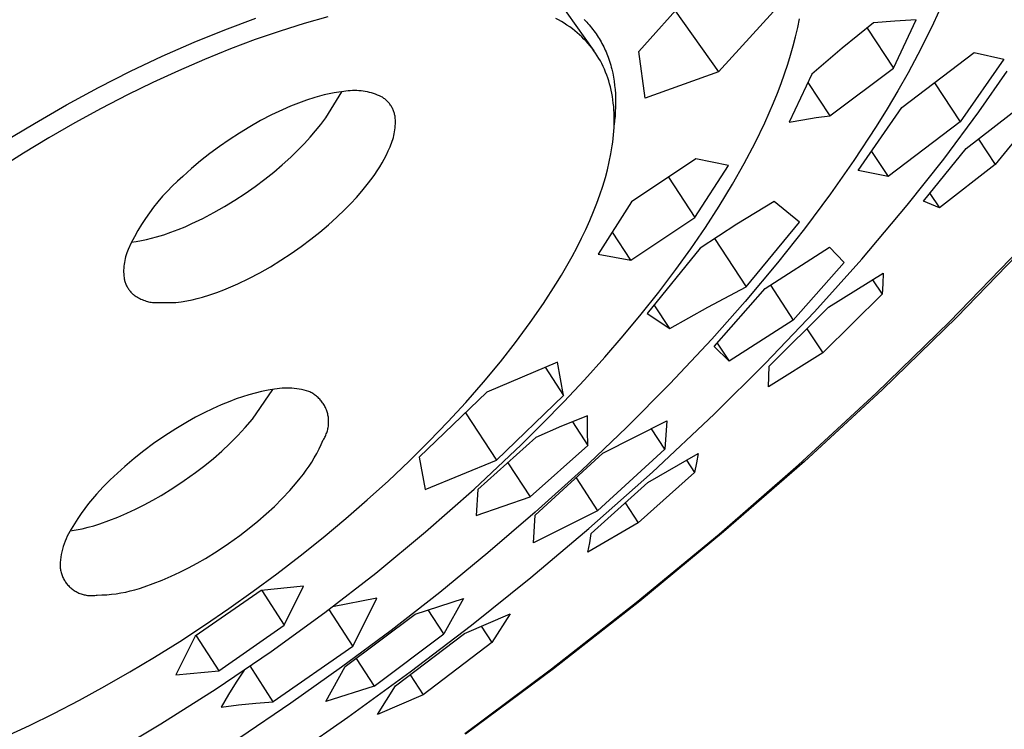
# Model space of a CAD drawing. Units: millimetres. Extents: x -385 to 402, y -324 to 305.
# Drawn here: x -120 to -87, y -158 to -134 of the extents above; entities that cross this region are included whole.
import ezdxf

# ---------------------------------------------------------------- set-up
doc = ezdxf.new("R2010")
doc.units = ezdxf.units.MM
doc.header["$MEASUREMENT"] = 0
doc.layers.add('Default', color=7, linetype='Continuous', true_color=0x000000)

msp = doc.modelspace()

# ---------------------------------------------------------------- linework, layer by layer
at = {"layer": 'Default', "color": 7, "true_color": 0xffffff}
for p, q in [((-99.098, -134.998), (-96.894, -132.526)), ((-101.852, -133.248), (-100.626, -134.974)), ((-94.172, -133.257), (-96.388, -135.691)), ((-88.832, -133.498), (-89.08, -134.038)), ((-109.661, -133.826), (-110.476, -134.053)), ((-97.866, -133.618), (-96.388, -135.691)), ((-113.172, -134.261), (-112.117, -133.871)), ((-110.476, -134.053), (-111.285, -134.305)), ((-101.825, -133.927), (-101.923, -133.874)), ((-101.728, -133.983), (-101.825, -133.927)), ((-101.633, -134.042), (-101.728, -133.983)), ((-101.539, -134.102), (-101.633, -134.042)), ((-101.447, -134.166), (-101.539, -134.102)), ((-101.357, -134.232), (-101.447, -134.166)), ((-100.958, -133.91), (-100.913, -133.956)), ((-100.913, -133.956), (-100.868, -134.003)), ((-100.868, -134.003), (-100.825, -134.05)), ((-100.825, -134.05), (-100.782, -134.098)), ((-100.782, -134.098), (-100.741, -134.147)), ((-100.741, -134.147), (-100.7, -134.197)), ((-93.699, -134.183), (-93.641, -133.89)), ((-91.125, -134.03), (-92.183, -134.887)), ((-90.4, -133.968), (-91.125, -134.03)), ((-90.439, -135.565), (-89.673, -133.927)), ((-89.673, -133.927), (-90.4, -133.968)), ((-89.08, -134.038), (-89.34, -134.571)), ((-114.213, -134.684), (-113.172, -134.261)), ((-111.285, -134.305), (-112.133, -134.597)), ((-101.274, -134.297), (-101.357, -134.232)), ((-101.193, -134.363), (-101.274, -134.297)), ((-101.114, -134.433), (-101.193, -134.363)), ((-101.037, -134.504), (-101.114, -134.433)), ((-100.963, -134.578), (-101.037, -134.504)), ((-100.7, -134.197), (-100.66, -134.247)), ((-100.66, -134.247), (-100.621, -134.298)), ((-100.621, -134.298), (-100.584, -134.35)), ((-100.584, -134.35), (-100.547, -134.402)), ((-100.547, -134.402), (-100.512, -134.455)), ((-100.512, -134.455), (-100.477, -134.508)), ((-100.477, -134.508), (-100.443, -134.562)), ((-93.852, -134.811), (-93.771, -134.498)), ((-93.771, -134.498), (-93.699, -134.183)), ((-91.341, -134.201), (-90.439, -135.565)), ((-115.297, -135.162), (-114.213, -134.684)), ((-112.133, -134.597), (-112.972, -134.911)), ((-100.89, -134.653), (-100.963, -134.578)), ((-100.82, -134.731), (-100.89, -134.653)), ((-100.752, -134.811), (-100.82, -134.731)), ((-100.688, -134.892), (-100.752, -134.811)), ((-100.443, -134.562), (-100.411, -134.617)), ((-100.411, -134.617), (-100.379, -134.672)), ((-100.379, -134.672), (-100.349, -134.728)), ((-100.349, -134.728), (-100.319, -134.784)), ((-100.319, -134.784), (-100.29, -134.841)), ((-100.29, -134.841), (-100.263, -134.899)), ((-93.94, -135.122), (-93.852, -134.811)), ((-89.34, -134.571), (-89.61, -135.099)), ((-116.367, -135.67), (-115.297, -135.162)), ((-112.972, -134.911), (-113.86, -135.27)), ((-100.626, -134.975), (-100.688, -134.892)), ((-100.567, -135.059), (-100.626, -134.975)), ((-100.51, -135.145), (-100.567, -135.059)), ((-100.456, -135.233), (-100.51, -135.145)), ((-100.263, -134.899), (-100.236, -134.957)), ((-100.236, -134.957), (-100.211, -135.015)), ((-100.211, -135.015), (-100.186, -135.074)), ((-100.186, -135.074), (-100.163, -135.133)), ((-100.163, -135.133), (-100.14, -135.193)), ((-98.884, -136.591), (-99.098, -134.998)), ((-94.035, -135.431), (-93.94, -135.122)), ((-92.183, -134.887), (-93.221, -135.767)), ((-90.164, -136.907), (-87.706, -135.034)), ((-89.61, -135.099), (-89.946, -135.722)), ((-87.706, -135.034), (-86.692, -135.255)), ((-113.86, -135.27), (-114.739, -135.652)), ((-100.405, -135.322), (-100.456, -135.233)), ((-100.356, -135.413), (-100.405, -135.322)), ((-100.311, -135.506), (-100.356, -135.413)), ((-100.266, -135.602), (-100.311, -135.506)), ((-100.14, -135.193), (-100.117, -135.259)), ((-100.117, -135.259), (-100.094, -135.325)), ((-100.094, -135.325), (-100.073, -135.393)), ((-100.073, -135.393), (-100.054, -135.46)), ((-100.054, -135.46), (-100.035, -135.528)), ((-94.145, -135.762), (-94.035, -135.431)), ((-86.692, -135.255), (-88.172, -137.389)), ((-117.463, -136.228), (-116.367, -135.67)), ((-114.739, -135.652), (-115.608, -136.054)), ((-100.225, -135.7), (-100.266, -135.602)), ((-100.187, -135.799), (-100.225, -135.7)), ((-100.151, -135.899), (-100.187, -135.799)), ((-100.035, -135.528), (-100.018, -135.596)), ((-100.018, -135.596), (-99.986, -135.733)), ((-99.986, -135.733), (-99.96, -135.871)), ((-96.388, -135.691), (-98.884, -136.591)), ((-94.262, -136.091), (-94.145, -135.762)), ((-93.221, -135.767), (-93.987, -137.402)), ((-92.603, -137.187), (-90.439, -135.565)), ((-89.946, -135.722), (-90.295, -136.338)), ((-87.544, -137.054), (-86.577, -135.663)), ((-115.608, -136.054), (-116.469, -136.476)), ((-100.119, -136), (-100.151, -135.899)), ((-100.089, -136.102), (-100.119, -136)), ((-100.062, -136.205), (-100.089, -136.102)), ((-99.96, -135.871), (-99.937, -136.01)), ((-99.937, -136.01), (-99.919, -136.15)), ((-99.919, -136.15), (-99.905, -136.29)), ((-94.387, -136.416), (-94.262, -136.091)), ((-93.352, -136.052), (-92.603, -137.187)), ((-89.049, -136.064), (-88.172, -137.389)), ((-118.545, -136.814), (-117.463, -136.228)), ((-116.469, -136.476), (-117.37, -136.942)), ((-109.95, -136.518), (-110.113, -136.565)), ((-109.787, -136.476), (-109.95, -136.518)), ((-109.622, -136.439), (-109.787, -136.476)), ((-109.731, -137.258), (-109.195, -136.365)), ((-109.456, -136.406), (-109.622, -136.439)), ((-109.289, -136.379), (-109.456, -136.406)), ((-109.122, -136.356), (-109.289, -136.379)), ((-109.049, -136.345), (-109.122, -136.356)), ((-108.977, -136.337), (-109.049, -136.345)), ((-108.904, -136.331), (-108.977, -136.337)), ((-108.831, -136.327), (-108.904, -136.331)), ((-108.758, -136.326), (-108.831, -136.327)), ((-108.684, -136.328), (-108.758, -136.326)), ((-108.611, -136.332), (-108.684, -136.328)), ((-108.538, -136.339), (-108.611, -136.332)), ((-108.466, -136.348), (-108.538, -136.339)), ((-108.394, -136.36), (-108.466, -136.348)), ((-108.322, -136.374), (-108.394, -136.36)), ((-108.251, -136.391), (-108.322, -136.374)), ((-108.18, -136.41), (-108.251, -136.391)), ((-108.11, -136.431), (-108.18, -136.41)), ((-108.041, -136.455), (-108.11, -136.431)), ((-107.973, -136.482), (-108.041, -136.455)), ((-107.905, -136.51), (-107.973, -136.482)), ((-107.839, -136.541), (-107.905, -136.51)), ((-100.037, -136.309), (-100.062, -136.205)), ((-100.015, -136.42), (-100.037, -136.309)), ((-99.995, -136.532), (-100.015, -136.42)), ((-99.905, -136.29), (-99.895, -136.44)), ((-99.895, -136.44), (-99.889, -136.591)), ((-94.518, -136.74), (-94.387, -136.416)), ((-90.295, -136.338), (-90.656, -136.947)), ((-119.639, -137.442), (-118.545, -136.814)), ((-110.665, -136.753), (-110.936, -136.86)), ((-110.39, -136.654), (-110.665, -136.753)), ((-110.113, -136.565), (-110.39, -136.654)), ((-107.812, -136.557), (-107.839, -136.541)), ((-107.785, -136.575), (-107.812, -136.557)), ((-107.759, -136.593), (-107.785, -136.575)), ((-107.733, -136.612), (-107.759, -136.593)), ((-107.708, -136.632), (-107.733, -136.612)), ((-107.684, -136.652), (-107.708, -136.632)), ((-107.661, -136.674), (-107.684, -136.652)), ((-107.638, -136.696), (-107.661, -136.674)), ((-107.616, -136.719), (-107.638, -136.696)), ((-107.595, -136.743), (-107.616, -136.719)), ((-107.574, -136.767), (-107.595, -136.743)), ((-107.555, -136.793), (-107.574, -136.767)), ((-107.536, -136.819), (-107.555, -136.793)), ((-107.519, -136.845), (-107.536, -136.819)), ((-107.502, -136.872), (-107.519, -136.845)), ((-99.978, -136.645), (-99.995, -136.532)), ((-99.964, -136.758), (-99.978, -136.645)), ((-99.952, -136.871), (-99.964, -136.758)), ((-99.887, -136.742), (-99.89, -136.892)), ((-99.889, -136.591), (-99.887, -136.742)), ((-94.665, -137.084), (-94.518, -136.74)), ((-87.97, -138.292), (-86.06, -136.814)), ((-117.37, -136.942), (-118.262, -137.428)), ((-111.58, -137.157), (-111.951, -137.35)), ((-111.203, -136.977), (-111.58, -137.157)), ((-110.936, -136.86), (-111.203, -136.977)), ((-107.486, -136.9), (-107.502, -136.872)), ((-107.471, -136.928), (-107.486, -136.9)), ((-107.457, -136.957), (-107.471, -136.928)), ((-107.444, -136.986), (-107.457, -136.957)), ((-107.432, -137.015), (-107.444, -136.986)), ((-107.422, -137.045), (-107.432, -137.015)), ((-107.412, -137.075), (-107.422, -137.045)), ((-107.403, -137.106), (-107.412, -137.075)), ((-107.395, -137.137), (-107.403, -137.106)), ((-107.388, -137.168), (-107.395, -137.137)), ((-107.383, -137.199), (-107.388, -137.168)), ((-99.944, -136.985), (-99.952, -136.871)), ((-99.938, -137.098), (-99.944, -136.985)), ((-99.935, -137.212), (-99.938, -137.098)), ((-99.896, -137.043), (-99.906, -137.194)), ((-99.89, -136.892), (-99.896, -137.043)), ((-94.819, -137.426), (-94.665, -137.084)), ((-93.066, -137.246), (-92.603, -137.187)), ((-91.641, -139.047), (-90.164, -136.907)), ((-90.656, -136.947), (-91.029, -137.549)), ((-88.736, -138.66), (-87.544, -137.054)), ((-85.533, -137.046), (-86.982, -138.841)), ((-120.717, -138.098), (-119.639, -137.442)), ((-118.262, -137.428), (-119.142, -137.932)), ((-111.951, -137.35), (-112.315, -137.555)), ((-110.08, -137.701), (-109.902, -137.482)), ((-109.902, -137.482), (-109.731, -137.258)), ((-107.378, -137.231), (-107.383, -137.199)), ((-107.375, -137.262), (-107.378, -137.231)), ((-107.371, -137.329), (-107.375, -137.262)), ((-107.373, -137.529), (-107.37, -137.463)), ((-107.37, -137.396), (-107.371, -137.329)), ((-107.37, -137.463), (-107.37, -137.396)), ((-99.94, -137.587), (-99.936, -137.462)), ((-99.92, -137.344), (-99.937, -137.494)), ((-99.936, -137.462), (-99.934, -137.337)), ((-99.934, -137.337), (-99.935, -137.212)), ((-99.906, -137.194), (-99.92, -137.344)), ((-95.145, -138.101), (-94.819, -137.426)), ((-93.987, -137.402), (-93.528, -137.318)), ((-93.528, -137.318), (-93.066, -137.246)), ((-88.172, -137.389), (-90.622, -139.249)), ((-112.672, -137.772), (-113.022, -138.001)), ((-112.315, -137.555), (-112.672, -137.772)), ((-110.264, -137.915), (-110.08, -137.701)), ((-107.437, -137.924), (-107.421, -137.859)), ((-107.421, -137.859), (-107.407, -137.794)), ((-107.407, -137.794), (-107.395, -137.728)), ((-107.395, -137.728), (-107.386, -137.662)), ((-107.386, -137.662), (-107.378, -137.596)), ((-107.378, -137.596), (-107.373, -137.529)), ((-99.97, -137.96), (-99.957, -137.836)), ((-99.957, -137.836), (-99.948, -137.711)), ((-99.948, -137.711), (-99.94, -137.587)), ((-91.029, -137.549), (-91.786, -138.704)), ((-119.142, -137.932), (-120.013, -138.454)), ((-113.022, -138.001), (-113.352, -138.231)), ((-110.652, -138.324), (-110.455, -138.122)), ((-110.455, -138.122), (-110.264, -137.915)), ((-107.549, -138.238), (-107.522, -138.177)), ((-107.522, -138.177), (-107.498, -138.115)), ((-107.498, -138.115), (-107.475, -138.052)), ((-107.475, -138.052), (-107.455, -137.988)), ((-107.455, -137.988), (-107.437, -137.924)), ((-100.001, -138.208), (-99.984, -138.084)), ((-99.984, -138.084), (-99.97, -137.96)), ((-95.517, -138.809), (-95.145, -138.101)), ((-87.556, -137.975), (-86.982, -138.841)), ((-120.013, -138.454), (-120.894, -139.008)), ((-113.676, -138.471), (-113.991, -138.721)), ((-113.352, -138.231), (-113.676, -138.471)), ((-110.929, -138.59), (-110.652, -138.324)), ((-107.748, -138.654), (-107.677, -138.517)), ((-107.677, -138.517), (-107.611, -138.379)), ((-107.611, -138.379), (-107.549, -138.238)), ((-100.1, -138.75), (-100.046, -138.48)), ((-100.046, -138.48), (-100.022, -138.344)), ((-100.022, -138.344), (-100.001, -138.208)), ((-91.186, -138.395), (-90.622, -139.249)), ((-89.42, -140.092), (-87.97, -138.292)), ((-113.991, -138.721), (-114.299, -138.98)), ((-111.506, -139.096), (-111.213, -138.847)), ((-111.213, -138.847), (-110.929, -138.59)), ((-107.902, -138.92), (-107.823, -138.788)), ((-107.823, -138.788), (-107.748, -138.654)), ((-100.164, -139.019), (-100.1, -138.75)), ((-97.164, -138.648), (-99.344, -140.114)), ((-96.054, -138.878), (-97.164, -138.648)), ((-95.911, -139.505), (-95.517, -138.809)), ((-91.786, -138.704), (-92.578, -139.835)), ((-89.977, -140.227), (-88.736, -138.66)), ((-86.982, -138.841), (-88.884, -140.318)), ((-114.299, -138.98), (-114.599, -139.249)), ((-111.805, -139.335), (-111.506, -139.096)), ((-108.162, -139.301), (-108.071, -139.177)), ((-108.071, -139.177), (-107.984, -139.05)), ((-107.984, -139.05), (-107.902, -138.92)), ((-100.235, -139.285), (-100.164, -139.019)), ((-97.193, -140.644), (-96.054, -138.878)), ((-90.622, -139.249), (-91.641, -139.047)), ((-114.778, -139.409), (-114.951, -139.574)), ((-114.599, -139.249), (-114.778, -139.409)), ((-112.137, -139.586), (-111.805, -139.335)), ((-108.511, -139.744), (-108.333, -139.525)), ((-108.333, -139.525), (-108.162, -139.301)), ((-100.323, -139.577), (-100.235, -139.285)), ((-98.093, -139.273), (-97.193, -140.644)), ((-96.363, -140.252), (-95.911, -139.505)), ((-115.119, -139.745), (-115.281, -139.922)), ((-114.951, -139.574), (-115.119, -139.745)), ((-112.825, -140.054), (-112.477, -139.826)), ((-112.477, -139.826), (-112.137, -139.586)), ((-108.696, -139.957), (-108.511, -139.744)), ((-100.523, -140.152), (-100.419, -139.866)), ((-100.419, -139.866), (-100.323, -139.577)), ((-92.578, -139.835), (-93.465, -141.023)), ((-89.207, -139.83), (-88.884, -140.318)), ((-115.438, -140.104), (-115.588, -140.291)), ((-115.281, -139.922), (-115.438, -140.104)), ((-113.18, -140.271), (-112.825, -140.054)), ((-109.085, -140.366), (-108.888, -140.165)), ((-108.888, -140.165), (-108.696, -139.957)), ((-100.635, -140.435), (-100.523, -140.152)), ((-99.344, -140.114), (-100.477, -141.886)), ((-94.503, -140.099), (-95.769, -140.869)), ((-93.632, -140.795), (-94.503, -140.099)), ((-88.884, -140.318), (-89.42, -140.092)), ((-115.731, -140.483), (-115.868, -140.679)), ((-115.588, -140.291), (-115.731, -140.483)), ((-113.911, -140.67), (-113.542, -140.477)), ((-113.542, -140.477), (-113.18, -140.271)), ((-109.363, -140.632), (-109.085, -140.366)), ((-100.765, -140.743), (-100.635, -140.435)), ((-96.837, -140.984), (-96.363, -140.252)), ((-91.524, -142.061), (-89.977, -140.227)), ((-115.868, -140.679), (-115.999, -140.88)), ((-114.52, -140.955), (-114.286, -140.851)), ((-114.286, -140.851), (-113.911, -140.67)), ((-109.648, -140.889), (-109.363, -140.632)), ((-100.902, -141.048), (-100.765, -140.743)), ((-99.374, -142.09), (-97.193, -140.644)), ((-95.769, -140.869), (-97.008, -141.679)), ((-95.446, -142.994), (-93.632, -140.795)), ((-116.123, -141.085), (-116.24, -141.295)), ((-115.999, -140.88), (-116.123, -141.085)), ((-115.24, -141.226), (-114.997, -141.142)), ((-114.997, -141.142), (-114.757, -141.052)), ((-114.757, -141.052), (-114.52, -140.955)), ((-110.24, -141.378), (-109.94, -141.138)), ((-109.94, -141.138), (-109.648, -140.889)), ((-101.047, -141.349), (-100.902, -141.048)), ((-99.374, -142.09), (-99.997, -141.141)), ((-97.33, -141.704), (-96.837, -140.984)), ((-93.465, -141.023), (-94.385, -142.186)), ((-116.35, -141.508), (-116.452, -141.724)), ((-116.24, -141.295), (-116.35, -141.508)), ((-116.35, -141.483), (-116.175, -141.458)), ((-116.175, -141.458), (-116.001, -141.427)), ((-116.001, -141.427), (-115.827, -141.391)), ((-115.827, -141.391), (-115.655, -141.349)), ((-115.655, -141.349), (-115.485, -141.302)), ((-115.485, -141.302), (-115.24, -141.226)), ((-110.573, -141.629), (-110.24, -141.378)), ((-101.198, -141.648), (-101.047, -141.349)), ((-96.523, -141.355), (-95.446, -142.994)), ((-85.882, -141.529), (-88.294, -144.025)), ((-116.5, -141.847), (-116.521, -141.91)), ((-116.477, -141.785), (-116.5, -141.847)), ((-116.452, -141.724), (-116.477, -141.785)), ((-111.262, -142.097), (-110.913, -141.869)), ((-110.913, -141.869), (-110.573, -141.629)), ((-101.368, -141.969), (-101.198, -141.648)), ((-97.008, -141.679), (-98.815, -143.9)), ((-97.84, -142.412), (-97.33, -141.704)), ((-94.802, -143.058), (-92.617, -141.655)), ((-92.617, -141.655), (-92.115, -142.166)), ((-88.539, -144.19), (-86.123, -141.693)), ((-116.581, -142.167), (-116.59, -142.232)), ((-116.569, -142.102), (-116.581, -142.167)), ((-116.555, -142.037), (-116.569, -142.102)), ((-116.539, -141.973), (-116.555, -142.037)), ((-116.521, -141.91), (-116.539, -141.973)), ((-111.617, -142.314), (-111.262, -142.097)), ((-101.545, -142.286), (-101.368, -141.969)), ((-100.477, -141.886), (-99.374, -142.09)), ((-94.385, -142.186), (-95.481, -143.494)), ((-92.115, -142.166), (-93.847, -144.131)), ((-93.128, -143.846), (-91.524, -142.061)), ((-116.602, -142.363), (-116.605, -142.429)), ((-116.605, -142.429), (-116.605, -142.495)), ((-116.605, -142.495), (-116.603, -142.561)), ((-116.597, -142.298), (-116.602, -142.363)), ((-116.59, -142.232), (-116.597, -142.298)), ((-112.349, -142.714), (-111.98, -142.52)), ((-111.98, -142.52), (-111.617, -142.314)), ((-101.729, -142.601), (-101.545, -142.286)), ((-98.419, -143.177), (-97.84, -142.412)), ((-92.651, -143.689), (-90.795, -142.537)), ((-90.795, -142.537), (-90.81, -142.894)), ((-116.603, -142.561), (-116.599, -142.627)), ((-116.599, -142.627), (-116.592, -142.693)), ((-116.592, -142.693), (-116.586, -142.724)), ((-116.586, -142.724), (-116.58, -142.755)), ((-116.58, -142.755), (-116.572, -142.786)), ((-116.572, -142.786), (-116.563, -142.817)), ((-116.563, -142.817), (-116.554, -142.847)), ((-116.554, -142.847), (-116.543, -142.877)), ((-116.543, -142.877), (-116.531, -142.907)), ((-112.724, -142.895), (-112.349, -142.714)), ((-101.917, -142.911), (-101.729, -142.601)), ((-91.153, -142.763), (-90.832, -143.251)), ((-116.531, -142.907), (-116.518, -142.936)), ((-116.518, -142.936), (-116.504, -142.965)), ((-116.504, -142.965), (-116.489, -142.993)), ((-116.489, -142.993), (-116.474, -143.021)), ((-116.474, -143.021), (-116.457, -143.048)), ((-116.457, -143.048), (-116.439, -143.075)), ((-116.439, -143.075), (-116.421, -143.101)), ((-116.421, -143.101), (-116.401, -143.126)), ((-116.401, -143.126), (-116.381, -143.15)), ((-116.381, -143.15), (-116.36, -143.174)), ((-116.36, -143.174), (-116.338, -143.198)), ((-116.338, -143.198), (-116.315, -143.22)), ((-113.678, -143.271), (-113.436, -143.188)), ((-113.436, -143.188), (-113.196, -143.097)), ((-113.196, -143.097), (-112.958, -142.999)), ((-112.958, -142.999), (-112.724, -142.895)), ((-102.342, -143.57), (-101.917, -142.911)), ((-99.015, -143.928), (-98.419, -143.177)), ((-96.752, -143.69), (-95.446, -142.994)), ((-96.537, -145.029), (-94.802, -143.058)), ((-94.626, -142.946), (-93.847, -144.131)), ((-90.81, -142.894), (-90.832, -143.251)), ((-116.315, -143.22), (-116.292, -143.242)), ((-116.292, -143.242), (-116.268, -143.262)), ((-116.268, -143.262), (-116.243, -143.282)), ((-116.243, -143.282), (-116.217, -143.301)), ((-116.217, -143.301), (-116.179, -143.327)), ((-116.179, -143.327), (-116.139, -143.351)), ((-116.139, -143.351), (-116.099, -143.373)), ((-116.099, -143.373), (-116.058, -143.395)), ((-116.058, -143.395), (-116.016, -143.415)), ((-116.016, -143.415), (-115.974, -143.433)), ((-115.974, -143.433), (-115.931, -143.45)), ((-115.931, -143.45), (-115.888, -143.466)), ((-115.888, -143.466), (-115.844, -143.481)), ((-115.844, -143.481), (-115.8, -143.494)), ((-115.8, -143.494), (-115.755, -143.505)), ((-115.755, -143.505), (-115.71, -143.515)), ((-115.71, -143.515), (-115.665, -143.524)), ((-115.665, -143.524), (-115.619, -143.531)), ((-115.619, -143.531), (-115.574, -143.536)), ((-115.574, -143.536), (-114.828, -143.535)), ((-114.828, -143.535), (-114.645, -143.51)), ((-114.645, -143.51), (-114.462, -143.478)), ((-114.462, -143.478), (-114.281, -143.44)), ((-114.281, -143.44), (-114.102, -143.397)), ((-114.102, -143.397), (-113.923, -143.347)), ((-113.923, -143.347), (-113.678, -143.271)), ((-95.481, -143.494), (-96.613, -144.772)), ((-90.832, -143.251), (-92.845, -145.244)), ((-102.787, -144.215), (-102.342, -143.57)), ((-98.042, -144.416), (-98.572, -143.607)), ((-98.042, -144.416), (-96.752, -143.69)), ((-94.807, -145.608), (-93.128, -143.846)), ((-94.672, -145.692), (-92.651, -143.689)), ((-103.284, -144.888), (-102.787, -144.215)), ((-99.628, -144.666), (-99.015, -143.928)), ((-98.815, -143.9), (-98.042, -144.416)), ((-93.847, -144.131), (-96.028, -145.527)), ((-91.028, -146.616), (-88.539, -144.19)), ((-88.294, -144.025), (-90.826, -146.494)), ((-93.384, -144.423), (-92.845, -145.244)), ((-100.255, -145.391), (-99.628, -144.666)), ((-96.613, -144.772), (-98.04, -146.294)), ((-103.801, -145.547), (-103.284, -144.888)), ((-96.028, -145.527), (-96.537, -145.029)), ((-96.432, -144.912), (-96.028, -145.527)), ((-104.379, -146.243), (-103.801, -145.547)), ((-100.944, -146.157), (-100.255, -145.391)), ((-92.845, -145.244), (-94.692, -146.397)), ((-101.86, -145.556), (-104.266, -146.573)), ((-102.28, -145.734), (-101.653, -146.694)), ((-101.653, -146.694), (-101.86, -145.556)), ((-96.534, -147.324), (-94.807, -145.608)), ((-94.692, -146.397), (-94.672, -145.692)), ((-101.648, -146.908), (-100.944, -146.157)), ((-112.224, -147.492), (-111.537, -146.484)), ((-111.917, -146.557), (-112.137, -146.609)), ((-111.695, -146.512), (-111.917, -146.557)), ((-111.473, -146.475), (-111.695, -146.512)), ((-111.39, -146.462), (-111.473, -146.475)), ((-111.307, -146.452), (-111.39, -146.462)), ((-111.223, -146.445), (-111.307, -146.452)), ((-111.14, -146.441), (-111.223, -146.445)), ((-111.056, -146.44), (-111.14, -146.441)), ((-110.972, -146.441), (-111.056, -146.44)), ((-110.889, -146.445), (-110.972, -146.441)), ((-110.805, -146.453), (-110.889, -146.445)), ((-110.722, -146.463), (-110.805, -146.453)), ((-110.64, -146.476), (-110.722, -146.463)), ((-110.557, -146.491), (-110.64, -146.476)), ((-110.476, -146.51), (-110.557, -146.491)), ((-110.395, -146.531), (-110.476, -146.51)), ((-110.315, -146.555), (-110.395, -146.531)), ((-110.28, -146.571), (-110.315, -146.555)), ((-104.976, -146.925), (-104.379, -146.243)), ((-98.04, -146.294), (-99.512, -147.775)), ((-90.826, -146.494), (-93.469, -148.93)), ((-112.995, -146.891), (-113.292, -147.013)), ((-112.784, -146.809), (-112.995, -146.891)), ((-112.571, -146.736), (-112.784, -146.809)), ((-112.355, -146.669), (-112.571, -146.736)), ((-112.137, -146.609), (-112.355, -146.669)), ((-110.245, -146.588), (-110.28, -146.571)), ((-110.211, -146.606), (-110.245, -146.588)), ((-110.178, -146.625), (-110.211, -146.606)), ((-110.146, -146.646), (-110.178, -146.625)), ((-110.114, -146.667), (-110.146, -146.646)), ((-110.083, -146.69), (-110.114, -146.667)), ((-110.052, -146.714), (-110.083, -146.69)), ((-110.023, -146.738), (-110.052, -146.714)), ((-109.994, -146.764), (-110.023, -146.738)), ((-109.967, -146.791), (-109.994, -146.764)), ((-109.94, -146.818), (-109.967, -146.791)), ((-109.914, -146.847), (-109.94, -146.818)), ((-109.889, -146.876), (-109.914, -146.847)), ((-109.866, -146.906), (-109.889, -146.876)), ((-104.266, -146.573), (-106.558, -148.788)), ((-103.939, -148.894), (-101.653, -146.694)), ((-93.666, -149.044), (-91.028, -146.616)), ((-113.585, -147.144), (-113.874, -147.283)), ((-113.292, -147.013), (-113.585, -147.144)), ((-109.843, -146.937), (-109.866, -146.906)), ((-109.821, -146.969), (-109.843, -146.937)), ((-109.801, -147.001), (-109.821, -146.969)), ((-109.781, -147.035), (-109.801, -147.001)), ((-109.763, -147.068), (-109.781, -147.035)), ((-109.746, -147.103), (-109.763, -147.068)), ((-109.73, -147.138), (-109.746, -147.103)), ((-109.716, -147.173), (-109.73, -147.138)), ((-109.702, -147.209), (-109.716, -147.173)), ((-109.69, -147.246), (-109.702, -147.209)), ((-105.59, -147.591), (-104.976, -146.925)), ((-102.366, -147.647), (-101.648, -146.908)), ((-114.159, -147.431), (-114.439, -147.587)), ((-113.874, -147.283), (-114.159, -147.431)), ((-112.472, -147.777), (-112.224, -147.492)), ((-109.679, -147.283), (-109.69, -147.246)), ((-109.669, -147.32), (-109.679, -147.283)), ((-109.661, -147.357), (-109.669, -147.32)), ((-109.654, -147.395), (-109.661, -147.357)), ((-109.648, -147.433), (-109.654, -147.395)), ((-109.644, -147.471), (-109.648, -147.433)), ((-109.641, -147.509), (-109.644, -147.471)), ((-109.639, -147.548), (-109.641, -147.509)), ((-109.638, -147.586), (-109.639, -147.548)), ((-104.99, -147.28), (-103.939, -148.894)), ((-100.837, -147.385), (-101.725, -147.737)), ((-100.838, -147.89), (-100.837, -147.385)), ((-100.32, -148.651), (-98.149, -147.556)), ((-98.636, -149.3), (-96.534, -147.324)), ((-98.149, -147.556), (-98.215, -148.515)), ((-114.829, -147.82), (-115.211, -148.065)), ((-114.439, -147.587), (-114.829, -147.82)), ((-112.729, -148.054), (-112.472, -147.777)), ((-109.692, -147.926), (-109.681, -147.89)), ((-109.681, -147.89), (-109.671, -147.852)), ((-109.671, -147.852), (-109.663, -147.815)), ((-109.663, -147.815), (-109.655, -147.777)), ((-109.655, -147.777), (-109.649, -147.739)), ((-109.649, -147.739), (-109.645, -147.701)), ((-109.645, -147.701), (-109.641, -147.663)), ((-109.641, -147.663), (-109.639, -147.625)), ((-109.639, -147.625), (-109.638, -147.586)), ((-106.219, -148.242), (-105.59, -147.591)), ((-103.097, -148.372), (-102.366, -147.647)), ((-101.725, -147.737), (-102.602, -148.119)), ((-101.356, -147.587), (-100.828, -148.395)), ((-99.512, -147.775), (-101.046, -149.238)), ((-100.828, -148.395), (-100.838, -147.89)), ((-98.215, -148.515), (-98.668, -147.822)), ((-115.211, -148.065), (-115.585, -148.323)), ((-112.996, -148.321), (-112.729, -148.054)), ((-109.893, -148.357), (-109.826, -148.202)), ((-109.826, -148.202), (-109.805, -148.17)), ((-109.805, -148.17), (-109.785, -148.137)), ((-109.785, -148.137), (-109.767, -148.103)), ((-109.767, -148.103), (-109.75, -148.069)), ((-109.75, -148.069), (-109.733, -148.034)), ((-109.733, -148.034), (-109.719, -147.999)), ((-109.719, -147.999), (-109.705, -147.963)), ((-109.705, -147.963), (-109.692, -147.926)), ((-102.602, -148.119), (-104.564, -149.889)), ((-115.585, -148.323), (-115.921, -148.572)), ((-113.272, -148.579), (-112.996, -148.321)), ((-110.043, -148.659), (-109.966, -148.509)), ((-109.966, -148.509), (-109.893, -148.357)), ((-106.907, -148.923), (-106.219, -148.242)), ((-104.695, -149.879), (-103.097, -148.372)), ((-102.791, -150.139), (-100.828, -148.395)), ((-100.502, -150.611), (-98.215, -148.515)), ((-116.248, -148.831), (-116.567, -149.101)), ((-115.921, -148.572), (-116.248, -148.831)), ((-113.85, -149.066), (-113.557, -148.828)), ((-113.557, -148.828), (-113.272, -148.579)), ((-110.211, -148.952), (-110.125, -148.807)), ((-110.125, -148.807), (-110.043, -148.659)), ((-106.558, -148.788), (-106.353, -149.889)), ((-106.353, -149.889), (-103.939, -148.894)), ((-102.617, -150.757), (-100.32, -148.651)), ((-98.795, -149.654), (-97.085, -148.66)), ((-97.474, -148.89), (-97.203, -149.303)), ((-97.085, -148.66), (-97.141, -148.982)), ((-116.567, -149.101), (-116.817, -149.326)), ((-114.168, -149.312), (-113.85, -149.066)), ((-110.498, -149.369), (-110.398, -149.233)), ((-110.398, -149.233), (-110.302, -149.094)), ((-110.302, -149.094), (-110.211, -148.952)), ((-107.609, -149.588), (-106.907, -148.923)), ((-103.547, -148.978), (-102.791, -150.139)), ((-97.141, -148.982), (-97.203, -149.303)), ((-96.368, -151.4), (-93.666, -149.044)), ((-93.469, -148.93), (-96.216, -151.327)), ((-117.061, -149.558), (-117.296, -149.799)), ((-116.817, -149.326), (-117.061, -149.558)), ((-114.547, -149.584), (-114.168, -149.312)), ((-110.71, -149.631), (-110.602, -149.502)), ((-110.602, -149.502), (-110.498, -149.369)), ((-101.046, -149.238), (-102.618, -150.659)), ((-101.231, -149.494), (-100.502, -150.611)), ((-100.793, -151.215), (-98.636, -149.3)), ((-97.203, -149.303), (-99.115, -151.019)), ((-117.296, -149.799), (-117.524, -150.046)), ((-115.332, -150.088), (-114.935, -149.843)), ((-114.935, -149.843), (-114.547, -149.584)), ((-110.958, -149.916), (-110.71, -149.631)), ((-108.326, -150.238), (-107.609, -149.588)), ((-106.342, -151.33), (-104.695, -149.879)), ((-104.564, -149.889), (-104.621, -150.771)), ((-100.714, -151.378), (-98.795, -149.654)), ((-117.662, -150.203), (-117.796, -150.365)), ((-117.524, -150.046), (-117.662, -150.203)), ((-115.616, -150.253), (-115.332, -150.088)), ((-111.484, -150.46), (-111.217, -150.193)), ((-111.217, -150.193), (-110.958, -149.916)), ((-109.056, -150.873), (-108.326, -150.238)), ((-104.621, -150.771), (-102.791, -150.139)), ((-117.925, -150.531), (-118.048, -150.7)), ((-117.796, -150.365), (-117.925, -150.531)), ((-116.498, -150.696), (-116.2, -150.557)), ((-116.2, -150.557), (-115.906, -150.41)), ((-115.906, -150.41), (-115.616, -150.253)), ((-111.76, -150.718), (-111.484, -150.46)), ((-99.556, -150.343), (-99.115, -151.019)), ((-118.166, -150.873), (-118.279, -151.05)), ((-118.048, -150.7), (-118.166, -150.873)), ((-117.107, -150.945), (-116.801, -150.825)), ((-116.801, -150.825), (-116.498, -150.696)), ((-112.045, -150.966), (-111.76, -150.718)), ((-109.825, -151.515), (-109.056, -150.873)), ((-102.618, -150.659), (-104.225, -152.041)), ((-100.502, -150.611), (-102.674, -151.703)), ((-102.674, -151.703), (-102.617, -150.757)), ((-118.387, -151.229), (-118.434, -151.31)), ((-118.279, -151.05), (-118.387, -151.229)), ((-118.219, -151.261), (-118.016, -151.22)), ((-118.016, -151.22), (-117.814, -151.172)), ((-117.814, -151.172), (-117.615, -151.117)), ((-117.615, -151.117), (-117.417, -151.055)), ((-117.417, -151.055), (-117.107, -150.945)), ((-112.658, -151.45), (-112.339, -151.205)), ((-112.339, -151.205), (-112.045, -150.966)), ((-102.771, -152.881), (-100.793, -151.215)), ((-99.115, -151.019), (-100.825, -152.018)), ((-118.557, -151.561), (-118.593, -151.648)), ((-118.519, -151.476), (-118.557, -151.561)), ((-118.478, -151.392), (-118.519, -151.476)), ((-118.434, -151.31), (-118.478, -151.392)), ((-118.423, -151.295), (-118.219, -151.261)), ((-113.037, -151.722), (-112.658, -151.45)), ((-110.606, -152.141), (-109.825, -151.515)), ((-108.036, -152.727), (-106.342, -151.33)), ((-100.766, -151.698), (-100.714, -151.378)), ((-99.184, -153.727), (-96.368, -151.4)), ((-96.216, -151.327), (-99.061, -153.679)), ((-118.655, -151.824), (-118.681, -151.913)), ((-118.625, -151.735), (-118.655, -151.824)), ((-118.593, -151.648), (-118.625, -151.735)), ((-113.425, -151.981), (-113.037, -151.722)), ((-100.825, -152.018), (-100.766, -151.698)), ((-118.742, -152.187), (-118.755, -152.279)), ((-118.725, -152.095), (-118.742, -152.187)), ((-118.704, -152.004), (-118.725, -152.095)), ((-118.681, -151.913), (-118.704, -152.004)), ((-114.107, -152.392), (-113.822, -152.227)), ((-113.822, -152.227), (-113.425, -151.981)), ((-111.399, -152.752), (-110.606, -152.141)), ((-104.225, -152.041), (-105.865, -153.384)), ((-118.766, -152.372), (-118.767, -152.409)), ((-118.767, -152.409), (-118.767, -152.446)), ((-118.767, -152.446), (-118.766, -152.483)), ((-118.755, -152.279), (-118.766, -152.372)), ((-118.766, -152.483), (-118.763, -152.52)), ((-118.763, -152.52), (-118.759, -152.557)), ((-118.759, -152.557), (-118.754, -152.593)), ((-114.691, -152.697), (-114.397, -152.549)), ((-114.397, -152.549), (-114.107, -152.392)), ((-118.754, -152.593), (-118.748, -152.63)), ((-118.748, -152.63), (-118.74, -152.666)), ((-118.74, -152.666), (-118.731, -152.702)), ((-118.731, -152.702), (-118.721, -152.737)), ((-118.721, -152.737), (-118.71, -152.773)), ((-118.71, -152.773), (-118.697, -152.807)), ((-118.697, -152.807), (-118.683, -152.842)), ((-118.683, -152.842), (-118.668, -152.876)), ((-118.668, -152.876), (-118.652, -152.909)), ((-118.652, -152.909), (-118.635, -152.942)), ((-115.292, -152.965), (-114.99, -152.836)), ((-114.99, -152.836), (-114.691, -152.697)), ((-112.204, -153.347), (-111.399, -152.752)), ((-109.773, -154.07), (-108.036, -152.727)), ((-104.789, -154.499), (-102.771, -152.881)), ((-118.635, -152.942), (-118.616, -152.974)), ((-118.616, -152.974), (-118.597, -153.005)), ((-118.597, -153.005), (-118.576, -153.036)), ((-118.576, -153.036), (-118.554, -153.066)), ((-118.554, -153.066), (-118.532, -153.095)), ((-118.532, -153.095), (-118.508, -153.123)), ((-118.508, -153.123), (-118.483, -153.151)), ((-118.483, -153.151), (-118.458, -153.178)), ((-118.458, -153.178), (-118.431, -153.204)), ((-118.431, -153.204), (-118.404, -153.229)), ((-118.404, -153.229), (-118.375, -153.252)), ((-116.22, -153.295), (-116.064, -153.248)), ((-116.064, -153.248), (-115.909, -153.196)), ((-115.909, -153.196), (-115.599, -153.086)), ((-115.599, -153.086), (-115.292, -152.965)), ((-110.494, -153.175), (-111.934, -153.324)), ((-111.149, -154.502), (-110.494, -153.175)), ((-118.375, -153.252), (-118.346, -153.275)), ((-118.346, -153.275), (-118.317, -153.297)), ((-118.317, -153.297), (-118.286, -153.318)), ((-118.286, -153.318), (-118.255, -153.338)), ((-118.255, -153.338), (-118.223, -153.357)), ((-118.223, -153.357), (-118.19, -153.374)), ((-118.19, -153.374), (-118.157, -153.391)), ((-118.157, -153.391), (-118.123, -153.406)), ((-118.123, -153.406), (-118.089, -153.42)), ((-118.089, -153.42), (-118.054, -153.433)), ((-118.054, -153.433), (-118.019, -153.445)), ((-118.019, -153.445), (-117.984, -153.455)), ((-117.984, -153.455), (-117.948, -153.464)), ((-117.948, -153.464), (-117.912, -153.472)), ((-117.912, -153.472), (-117.875, -153.479)), ((-117.875, -153.479), (-117.839, -153.485)), ((-117.839, -153.485), (-117.802, -153.489)), ((-117.802, -153.489), (-117.765, -153.492)), ((-117.765, -153.492), (-117.728, -153.493)), ((-117.728, -153.493), (-117.691, -153.494)), ((-117.691, -153.494), (-117.654, -153.493)), ((-117.654, -153.493), (-117.617, -153.491)), ((-117.617, -153.491), (-117.58, -153.487)), ((-117.58, -153.487), (-117.544, -153.482)), ((-117.544, -153.482), (-117.507, -153.476)), ((-117.507, -153.476), (-117.344, -153.472)), ((-117.344, -153.472), (-117.181, -153.463)), ((-117.181, -153.463), (-117.019, -153.448)), ((-117.019, -153.448), (-116.857, -153.428)), ((-116.857, -153.428), (-116.696, -153.403)), ((-116.696, -153.403), (-116.536, -153.372)), ((-116.536, -153.372), (-116.378, -153.336)), ((-116.378, -153.336), (-116.22, -153.295)), ((-111.934, -153.324), (-114.169, -154.876)), ((-113.025, -153.93), (-112.204, -153.347)), ((-111.912, -153.322), (-111.149, -154.502)), ((-107.996, -153.579), (-109.512, -153.873)), ((-108.818, -155.218), (-107.996, -153.579)), ((-105.865, -153.384), (-107.518, -154.675)), ((-106.694, -154.119), (-105.06, -153.595)), ((-105.06, -153.595), (-105.724, -154.793)), ((-102.06, -155.981), (-99.184, -153.727)), ((-99.061, -153.679), (-101.996, -155.981)), ((-113.856, -154.496), (-113.025, -153.93)), ((-111.595, -155.392), (-109.773, -154.07)), ((-109.63, -153.963), (-108.818, -155.218)), ((-109.076, -155.904), (-106.694, -154.119)), ((-105.724, -154.793), (-106.252, -153.981)), ((-105.022, -154.777), (-103.473, -154.11)), ((-103.473, -154.11), (-104.096, -155.088)), ((-114.699, -155.047), (-113.856, -154.496)), ((-113.372, -156.045), (-111.149, -154.502)), ((-106.867, -156.088), (-104.789, -154.499)), ((-104.454, -154.537), (-104.096, -155.088)), ((-114.169, -154.876), (-114.828, -156.185)), ((-114.139, -154.856), (-113.372, -156.045)), ((-107.518, -154.675), (-109.201, -155.929)), ((-108.095, -156.568), (-105.724, -154.793)), ((-107.366, -156.561), (-105.022, -154.777)), ((-115.552, -155.581), (-114.699, -155.047)), ((-108.818, -155.218), (-111.523, -157.099)), ((-104.096, -155.088), (-106.427, -156.861)), ((-116.394, -156.086), (-115.552, -155.581)), ((-113.456, -156.657), (-111.595, -155.392)), ((-111.523, -157.099), (-112.306, -155.885)), ((-109.733, -157.094), (-109.076, -155.904)), ((-108.703, -155.628), (-108.095, -156.568)), ((-117.247, -156.574), (-116.394, -156.086)), ((-114.828, -156.185), (-113.372, -156.045)), ((-112.511, -156.025), (-112.782, -156.436)), ((-109.201, -155.929), (-110.918, -157.148)), ((-108.982, -157.628), (-106.867, -156.088)), ((-106.865, -156.184), (-106.427, -156.861)), ((-105.014, -158.178), (-102.06, -155.981)), ((-101.996, -155.981), (-104.982, -158.201)), ((-118.109, -157.044), (-117.247, -156.574)), ((-112.782, -156.436), (-113.042, -156.855)), ((-108.095, -156.568), (-109.733, -157.094)), ((-107.979, -157.538), (-107.366, -156.561)), ((-115.337, -157.853), (-113.456, -156.657)), ((-113.042, -156.855), (-113.291, -157.28)), ((-106.427, -156.861), (-107.979, -157.538)), ((-118.981, -157.497), (-118.109, -157.044)), ((-113.291, -157.28), (-112.703, -157.206)), ((-112.703, -157.206), (-112.114, -157.145)), ((-110.918, -157.148), (-112.662, -158.329)), ((-112.114, -157.145), (-111.523, -157.099)), ((-119.808, -157.904), (-118.981, -157.497)), ((-120.643, -158.293), (-119.808, -157.904)), ((-117.255, -158.99), (-115.337, -157.853)), ((-111.443, -159.33), (-108.982, -157.628))]:
    msp.add_line(p, q, dxfattribs=at)

doc.saveas('drawing.dxf')
